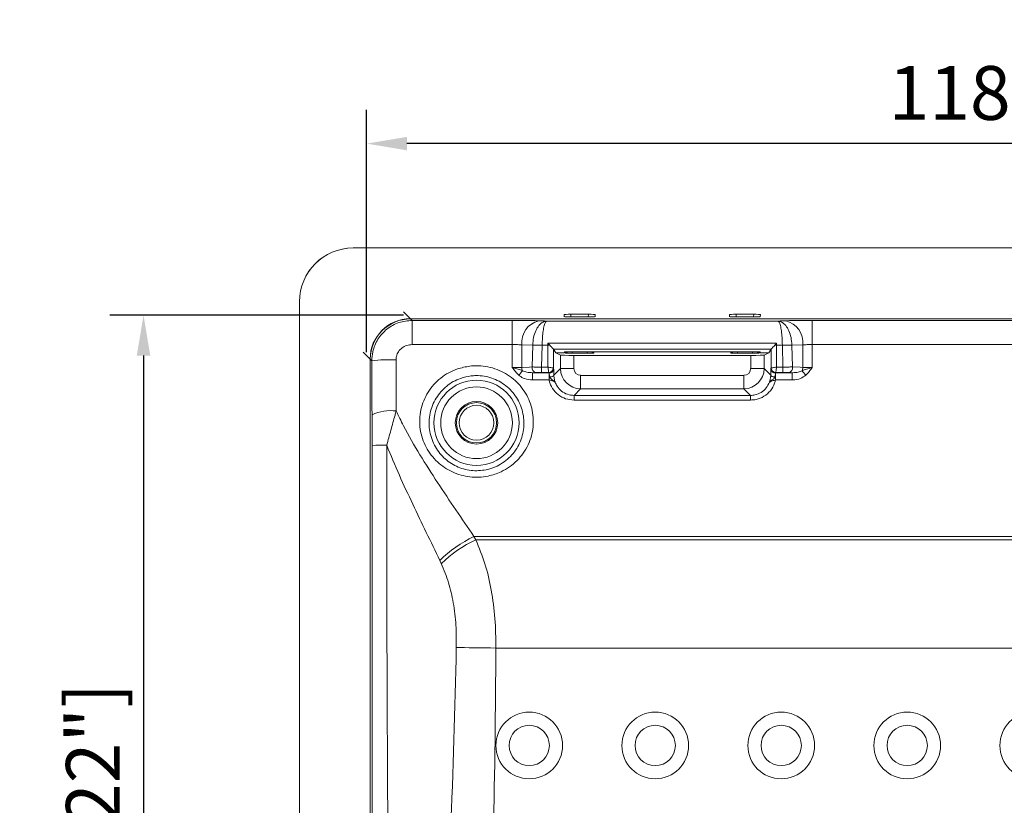
# Model space of a CAD drawing. Units: millimetres. Extents: x 412 to 860, y 47 to 517.
# Drawn here: x 412 to 485, y 238 to 297 of the extents above; entities that cross this region are included whole.
import ezdxf

# ---------------------------------------------------------------- set-up
doc = ezdxf.new("R2010")
doc.units = ezdxf.units.MM
doc.styles.get("Standard").update_dxf_attribs({"font": 'txt.shx', "bigfont": 'chineset.shx'})
doc.dimstyles.new('ISO-25', dxfattribs={"dimscale": 2, "dimtxt": 1.5, "dimasz": 1, "dimexe": 1.25, "dimexo": 0.625, "dimtad": 1, "dimdsep": 46, "dimtxsty": 'Standard', "dimcen": 2.5, "dimadec": 0, "dimazin": 0, "dimtfac": 1, "dimtmove": 0, "dimatfit": 3, "dimfxl": 1, "dimarcsym": 0})

# ---------------------------------------------------------------- blocks, each defined once
blk = doc.blocks.new('*D25')
at = {"color": 0, "lineweight": -2, "transparency": 16777216}
for p, q in [((437.32, 272.173), (437.32, 290.184)), ((555.32, 272.173), (555.32, 290.184)), ((552.32, 287.684), (440.32, 287.684))]:
    blk.add_line(p, q, dxfattribs=at)
at = {"color": 0, "transparency": 16777216}
for points in [[(440.32, 288.184), (440.32, 287.184), (437.32, 287.684)], [(552.32, 287.184), (552.32, 288.184), (555.32, 287.684)]]:
    blk.add_solid(points, dxfattribs=at)
at = {"layer": 'Defpoints', "color": 0, "transparency": 16777216}
for p in [(437.32, 287.684), (437.32, 270.923), (555.32, 270.923)]:
    blk.add_point(p, dxfattribs=at)
at = {"color": 0, "lineweight": 0, "transparency": 16777216, "insert": (496.32, 290.934), "char_height": 4, "attachment_point": 5}
blk.add_mtext('118mm [4.646"]', dxfattribs=at)
blk = doc.blocks.new('*D24')
at = {"color": 0, "lineweight": -2, "transparency": 16777216}
for p, q in [((440.068, 274.921), (418.216, 274.921)), ((420.716, 271.921), (420.716, 185.921)), ((440.068, 182.921), (418.216, 182.921))]:
    blk.add_line(p, q, dxfattribs=at)
at = {"color": 0, "transparency": 16777216}
for points in [[(421.216, 271.921), (420.216, 271.921), (420.716, 274.921)], [(420.216, 185.921), (421.216, 185.921), (420.716, 182.921)]]:
    blk.add_solid(points, dxfattribs=at)
at = {"layer": 'Defpoints', "color": 0, "transparency": 16777216}
for p in [(441.318, 274.921), (420.716, 182.921), (441.318, 182.921)]:
    blk.add_point(p, dxfattribs=at)
at = {"color": 0, "lineweight": 0, "transparency": 16777216, "insert": (417.466, 228.921), "char_height": 4, "attachment_point": 5, "rotation": 90}
blk.add_mtext('92mm [3.622"]', dxfattribs=at)

msp = doc.modelspace()

# ---------------------------------------------------------------- linework, layer by layer
at = {"lineweight": 0}
for p, q in [((436.315, 279.921), (436.32, 279.921)), ((436.32, 279.921), (556.32, 279.921)), ((432.32, 181.921), (432.32, 275.921)), ((440.069, 275.17), (440.579, 274.66)), ((452.026, 274.812), (452.02, 274.971)), ((452.519, 274.989), (453.822, 274.989)), ((452.519, 274.989), (452.526, 274.795)), ((453.815, 274.795), (452.526, 274.795)), ((453.815, 274.795), (453.822, 274.989)), ((454.321, 274.971), (454.315, 274.812)), ((464.326, 274.812), (464.32, 274.971)), ((464.819, 274.989), (466.122, 274.989)), ((464.819, 274.989), (464.826, 274.795)), ((466.115, 274.795), (464.826, 274.795)), ((466.115, 274.795), (466.122, 274.989)), ((466.621, 274.971), (466.615, 274.812)), ((440.579, 274.66), (552.062, 274.66)), ((440.589, 274.65), (440.703, 274.536)), ((552.052, 274.65), (440.589, 274.65)), ((440.703, 274.536), (440.703, 272.739)), ((440.703, 274.536), (448.156, 274.536)), ((448.156, 274.536), (448.156, 272.739)), ((450.716, 274.487), (467.925, 274.487)), ((470.485, 274.536), (470.485, 272.739)), ((470.485, 274.536), (522.156, 274.536)), ((448.156, 272.739), (440.703, 272.739)), ((448.156, 271.035), (448.156, 272.739)), ((449.677, 272.684), (448.863, 272.711)), ((448.863, 272.711), (448.863, 271.043)), ((449.63, 271.07), (449.677, 272.684)), ((449.677, 272.684), (449.678, 272.698)), ((450.385, 272.682), (450.339, 271.061)), ((450.385, 272.688), (450.385, 272.682)), ((450.813, 272.688), (450.385, 272.688)), ((450.813, 272.837), (467.828, 272.837)), ((450.813, 272.688), (450.943, 272.688)), ((450.813, 271.061), (450.813, 272.688)), ((467.828, 272.688), (467.698, 272.688)), ((467.828, 272.688), (467.828, 271.061)), ((468.256, 272.688), (467.828, 272.688)), ((468.256, 272.682), (468.256, 272.688)), ((468.302, 271.061), (468.256, 272.682)), ((469.778, 272.711), (468.963, 272.684)), ((468.963, 272.698), (468.963, 272.684)), ((468.963, 272.684), (469.011, 271.07)), ((469.778, 271.043), (469.778, 272.711)), ((470.485, 272.739), (470.485, 271.035)), ((522.156, 272.739), (470.485, 272.739)), ((437.581, 271.662), (437.071, 272.172)), ((451.212, 272.404), (451.212, 271.001)), ((467.429, 272.404), (451.212, 272.404)), ((451.212, 272.404), (451.398, 272.126)), ((452.008, 272.126), (451.398, 272.126)), ((451.398, 272.126), (451.745, 271.952)), ((451.745, 270.949), (451.745, 271.952)), ((452.07, 272.188), (452.008, 272.126)), ((452.07, 272.188), (466.57, 272.188)), ((452.118, 272.177), (452.12, 272.101)), ((452.572, 271.936), (466.069, 271.936)), ((453.724, 272.186), (452.617, 272.186)), ((452.617, 272.186), (452.62, 272.093)), ((452.62, 272.093), (453.721, 272.093)), ((452.744, 271.935), (452.744, 270.949)), ((452.744, 271.935), (465.897, 271.935)), ((453.721, 272.093), (453.724, 272.186)), ((454.221, 272.101), (454.223, 272.177)), ((464.418, 272.177), (464.42, 272.101)), ((466.024, 272.186), (464.917, 272.186)), ((464.917, 272.186), (464.92, 272.093)), ((464.92, 272.093), (466.021, 272.093)), ((465.897, 270.949), (465.897, 271.935)), ((466.021, 272.093), (466.024, 272.186)), ((466.521, 272.101), (466.523, 272.177)), ((466.57, 272.188), (466.633, 272.126)), ((467.243, 272.126), (466.633, 272.126)), ((467.243, 272.126), (466.896, 271.952)), ((466.896, 271.952), (466.896, 270.949)), ((467.429, 272.404), (467.243, 272.126)), ((467.429, 271.001), (467.429, 272.404)), ((437.581, 186.179), (437.581, 271.662)), ((437.591, 271.652), (437.591, 186.189)), ((437.706, 271.537), (437.591, 271.652)), ((449.913, 270.655), (449.667, 270.646)), ((449.667, 270.646), (450.887, 270.646)), ((449.667, 270.105), (449.667, 270.646)), ((450.339, 271.061), (450.339, 270.661)), ((450.339, 271.061), (450.813, 271.061)), ((450.873, 270.661), (450.339, 270.661)), ((450.887, 270.646), (450.873, 270.661)), ((450.898, 270.105), (450.898, 270.605)), ((451.212, 271.001), (451.227, 270.986)), ((451.253, 270.457), (451.745, 270.949)), ((451.745, 270.949), (452.744, 270.949)), ((453.244, 269.45), (453.244, 270.449)), ((453.244, 270.449), (465.397, 270.449)), ((465.397, 269.45), (465.397, 270.449)), ((466.896, 270.949), (465.897, 270.949)), ((466.896, 270.949), (467.388, 270.457)), ((467.414, 270.986), (467.429, 271.001)), ((467.743, 270.105), (467.743, 270.605)), ((467.768, 270.661), (467.754, 270.646)), ((467.754, 270.646), (468.974, 270.646)), ((468.302, 270.661), (467.768, 270.661)), ((467.828, 271.061), (468.302, 271.061)), ((468.302, 271.061), (468.302, 270.661)), ((468.974, 270.646), (468.728, 270.655)), ((468.974, 270.105), (468.974, 270.646)), ((450.898, 270.105), (449.667, 270.105)), ((468.974, 270.105), (467.743, 270.105)), ((453.244, 269.45), (452.751, 268.957)), ((452.751, 268.609), (452.751, 268.957)), ((452.751, 268.957), (465.89, 268.957)), ((465.397, 269.45), (453.244, 269.45)), ((465.89, 268.957), (465.397, 269.45)), ((465.89, 268.609), (465.89, 268.957)), ((465.89, 268.609), (452.751, 268.609)), ((547.337, 258.459), (445.304, 258.459)), ((445.304, 258.459), (445.448, 258.216)), ((445.448, 258.216), (547.193, 258.216)), ((442.877, 256.448), (442.763, 256.689)), ((545.7, 250.166), (446.941, 250.166))]:
    msp.add_line(p, q, dxfattribs=at)
at = {"lineweight": 0, "flags": 128}
for points in [[(450.136, 274.507), (450.545, 274.493), (450.716, 274.487)], [(467.925, 274.487), (468.096, 274.493), (468.505, 274.507)], [(450.385, 272.682), (450.287, 272.682), (450.189, 272.682), (450.094, 272.682), (450.002, 272.683), (449.913, 272.683), (449.829, 272.683), (449.75, 272.683), (449.677, 272.684)], [(449.678, 272.698), (449.75, 272.697), (449.829, 272.696), (449.913, 272.695), (450.002, 272.694), (450.094, 272.692), (450.19, 272.691), (450.287, 272.69), (450.385, 272.688)], [(468.256, 272.688), (468.354, 272.69), (468.451, 272.691), (468.547, 272.692), (468.639, 272.694), (468.728, 272.695), (468.812, 272.696), (468.891, 272.697), (468.963, 272.698)], [(468.963, 272.684), (468.891, 272.683), (468.812, 272.683), (468.728, 272.683), (468.639, 272.683), (468.547, 272.682), (468.451, 272.682), (468.354, 272.682), (468.256, 272.682)], [(448.863, 271.043), (449.429, 271.063), (449.63, 271.07)], [(450.813, 271.061), (450.889, 271.049), (450.962, 271.038), (451.03, 271.028), (451.09, 271.019), (451.14, 271.012), (451.178, 271.006), (451.202, 271.002), (451.212, 271.001)], [(450.873, 270.661), (450.871, 270.671), (450.867, 270.695), (450.862, 270.733), (450.854, 270.783), (450.845, 270.843), (450.835, 270.911), (450.824, 270.984), (450.813, 271.061)], [(450.942, 270.332), (451.003, 270.336), (451.061, 270.345), (451.114, 270.357), (451.16, 270.373), (451.198, 270.392), (451.227, 270.412), (451.246, 270.435), (451.253, 270.457)], [(467.388, 270.457), (467.395, 270.435), (467.414, 270.412), (467.443, 270.392), (467.481, 270.373), (467.527, 270.357), (467.58, 270.345), (467.638, 270.336), (467.699, 270.332)], [(467.429, 271.001), (467.439, 271.002), (467.463, 271.006), (467.501, 271.012), (467.55, 271.019), (467.61, 271.028), (467.679, 271.038), (467.752, 271.049), (467.828, 271.061)], [(467.828, 271.061), (467.817, 270.984), (467.806, 270.911), (467.796, 270.843), (467.787, 270.783), (467.779, 270.733), (467.774, 270.695), (467.77, 270.671), (467.768, 270.661)], [(469.011, 271.07), (469.577, 271.05), (469.778, 271.043)], [(443.992, 250.202), (444.287, 250.199), (444.611, 250.195), (444.96, 250.19), (445.33, 250.186), (445.718, 250.181), (446.118, 250.176), (446.528, 250.171), (446.941, 250.166)]]:
    msp.add_lwpolyline(points, dxfattribs=at)
at = {"lineweight": 0}
for centre, radius in [((445.495, 266.921), 3.167), ((445.495, 266.921), 2.667), ((445.495, 266.921), 1.579), ((445.495, 266.921), 1.5), ((445.495, 266.921), 1.3), ((449.42, 242.921), 2.48), ((458.795, 242.921), 2.48), ((468.17, 242.921), 2.48), ((477.545, 242.921), 2.48), ((486.92, 242.921), 2.48), ((449.42, 242.921), 1.5), ((458.795, 242.921), 1.5), ((468.17, 242.921), 1.5), ((477.545, 242.921), 1.5)]:
    msp.add_circle(centre, radius, dxfattribs=at)
for centre, radius, start, end in [((436.32, 275.921), 4, 90, 180), ((450.509, 272.894), 1.656, 103.01805, 186.34939), ((468.132, 272.894), 1.656, 353.65075, 76.98188), ((439.093, 258.194), 13.415, 88.24287, 95.9368), ((443.461, 275.163), 6.994, 317.77874, 321.32752), ((449.391, 271.034), 0.528, 178.97883, 207.14778), ((449.999, 271.018), 0.373, 171.95917, 256.55626), ((450.872, 271.001), 0.34, 270.0815, 359.9185), ((450.887, 270.986), 0.34, 270.08212, 359.91788), ((450.906, 270.937), 0.332, 268.57088, 356.5012), ((467.735, 270.937), 0.332, 183.4988, 271.42912), ((467.754, 270.986), 0.34, 180.08181, 269.91819), ((467.769, 271.001), 0.34, 180.08163, 269.91869), ((468.642, 271.018), 0.373, 283.44388, 8.04139), ((469.25, 271.034), 0.528, 332.85416, 1.01922), ((475.179, 275.163), 6.993, 218.67217, 222.22119), ((439.118, 264.451), 3.374, 83.18089, 114.47974), ((438.643, 149.945), 115.301, 89.91599, 90.45531), ((449.332, 249.968), 9.398, 115.38382, 134.34569), ((449.37, 249.763), 9.318, 114.89237, 134.16678)]:
    msp.add_arc(centre, radius, start, end, dxfattribs=at)
for centre, major_axis, ratio, start_param, end_param in [((436.326, 275.915), (2.836, -2.836), 0.997265, 2.357564, 3.925621), ((452.52, 274.971), (0.5, 0), 0.034963, 1.573238, 3.142817), ((452.526, 274.813), (0.5, 0), 0.034878, 3.142811, 4.712389), ((453.815, 274.813), (0.5, 0), 0.034878, 4.712389, 6.281967), ((453.821, 274.971), (0.5, 0), 0.034963, 6.281961, 7.85154), ((464.82, 274.971), (0.5, 0), 0.034963, 1.573238, 3.142817), ((464.826, 274.813), (0.5, 0), 0.034878, 3.142811, 4.712389), ((466.115, 274.813), (0.5, 0), 0.034878, 4.712389, 6.281967), ((466.121, 274.971), (0.5, 0), 0.034963, 6.281961, 7.85154), ((440.582, 271.659), (-2.124, 2.124), 0.998783, 5.498396, 7.067974), ((440.593, 271.648), (2.124, -2.124), 0.998783, 2.356803, 3.926382), ((450.862, 272.688), (0, 1.8), 0.027161, 1.488311, 1.570796), ((467.779, 272.688), (0, 1.8), 0.027161, 4.712389, 4.794875), ((450.813, 272.403), (0.4, 0), 0.052408, 0.034907, 0.040446), ((452.744, 271.953), (1, 0), 0.017455, 3.176499, 4.712389), ((452.618, 272.177), (0.5, 0), 0.017466, 1.572625, 3.142203), ((452.62, 272.101), (0.5, 0), 0.017444, 3.142202, 4.71178), ((453.72, 272.101), (0.5, 0), 0.017444, 4.712998, 6.282576), ((453.723, 272.177), (0.5, 0), 0.017466, 6.282575, 7.852153), ((464.918, 272.177), (0.5, 0), 0.017466, 1.572625, 3.142203), ((464.92, 272.101), (0.5, 0), 0.017444, 3.142202, 4.71178), ((465.897, 271.953), (1, 0), 0.017455, 4.712389, 6.248279), ((466.02, 272.101), (0.5, 0), 0.017444, 4.712998, 6.282576), ((466.023, 272.177), (0.5, 0), 0.017466, 6.282575, 7.852153), ((467.828, 272.403), (0.4, 0), 0.052408, 3.101146, 3.106686), ((438.885, 272.77), (0, 33.8), 0.034921, 1.607273, 1.726682), ((440.684, 272.77), (0, 32), 0.036885, 1.607273, 1.726682), ((450.886, 270.146), (0, 0.5), 0.058667, 5.872686, 6.248279), ((451.226, 270.146), (0, 0.84), 0.034921, 5.872686, 6.248279), ((453.245, 270.95), (1.061, -1.061), 0.999595, 3.9276, 5.497178), ((453.245, 270.95), (-0.354, -0.354), 0.998783, 5.498396, 7.067974), ((465.396, 270.95), (1.061, 1.061), 0.999595, 3.9276, 5.497178), ((465.396, 270.95), (0.354, -0.354), 0.998783, 5.498396, 7.067974), ((467.415, 270.146), (0, 0.84), 0.034921, 0.034907, 0.410499), ((467.755, 270.146), (0, 0.5), 0.058667, 0.034907, 0.410499)]:
    msp.add_ellipse(centre, major_axis=major_axis, ratio=ratio, start_param=start_param, end_param=end_param, dxfattribs=at)
for points, knots in [([(437.706, 271.537), (437.721, 271.759), (437.757, 272.317), (438.117, 273.159), (438.794, 273.919), (439.692, 274.436), (440.366, 274.503), (440.703, 274.536)], [0, 0, 0, 0, 0.142067, 0.356163, 0.570632, 0.785352, 1, 1, 1, 1]), ([(448.156, 274.536), (448.21, 274.536), (448.576, 274.536), (449.136, 274.531), (449.739, 274.52), (450.011, 274.511), (450.136, 274.507)], [0, 0, 0, 0, 0.073149, 0.501591, 0.770234, 1, 1, 1, 1]), ([(450.716, 274.487), (450.714, 274.487), (450.626, 274.482), (450.423, 274.426), (450.134, 274.188), (449.888, 273.779), (449.72, 273.269), (449.692, 272.89), (449.678, 272.698)], [0, 0, 0, 0, 0.003349, 0.168306, 0.385573, 0.591465, 0.794223, 1, 1, 1, 1]), ([(450.716, 274.487), (450.715, 274.487), (450.687, 274.481), (450.622, 274.423), (450.53, 274.182), (450.452, 273.771), (450.398, 273.259), (450.389, 272.88), (450.385, 272.688)], [0, 0, 0, 0, 0.003349, 0.168306, 0.385573, 0.591466, 0.794225, 1, 1, 1, 1]), ([(467.925, 274.487), (467.927, 274.487), (468.015, 274.482), (468.218, 274.426), (468.507, 274.188), (468.753, 273.779), (468.921, 273.269), (468.949, 272.89), (468.963, 272.698)], [0, 0, 0, 0, 0.003349, 0.168306, 0.385572, 0.591465, 0.794223, 1, 1, 1, 1]), ([(467.925, 274.487), (467.926, 274.487), (467.954, 274.481), (468.019, 274.423), (468.111, 274.182), (468.189, 273.771), (468.243, 273.259), (468.252, 272.88), (468.256, 272.688)], [0, 0, 0, 0, 0.003349, 0.168306, 0.385573, 0.591466, 0.794225, 1, 1, 1, 1]), ([(468.505, 274.507), (468.541, 274.509), (468.802, 274.517), (469.288, 274.528), (469.944, 274.535), (470.313, 274.536), (470.485, 274.536)], [0, 0, 0, 0, 0.068459, 0.497179, 0.764984, 1, 1, 1, 1]), ([(440.703, 272.739), (440.569, 272.726), (440.301, 272.702), (439.942, 272.508), (439.67, 272.221), (439.525, 271.899), (439.51, 271.687), (439.505, 271.603)], [0, 0, 0, 0, 0.2201239, 0.4378773, 0.6516117, 0.8615841, 1, 1, 1, 1]), ([(448.863, 272.711), (448.819, 272.715), (448.722, 272.723), (448.506, 272.734), (448.306, 272.739), (448.175, 272.739), (448.156, 272.739)], [0, 0, 0, 0, 0.22999, 0.498686, 0.926901, 1, 1, 1, 1]), ([(450.813, 272.837), (450.814, 272.835), (450.857, 272.786), (450.901, 272.737), (450.943, 272.688)], [0, 0, 0, 0, 0.022918, 1, 1, 1, 1]), ([(450.943, 272.688), (450.984, 272.643), (451.061, 272.561), (451.147, 272.473), (451.199, 272.419), (451.208, 272.409), (451.212, 272.404)], [0, 0, 0, 0, 0.335793, 0.615389, 0.8071504, 1, 1, 1, 1]), ([(467.698, 272.688), (467.657, 272.643), (467.58, 272.561), (467.494, 272.473), (467.442, 272.419), (467.433, 272.409), (467.429, 272.404)], [0, 0, 0, 0, 0.335795, 0.615388, 0.807151, 1, 1, 1, 1]), ([(467.828, 272.837), (467.827, 272.835), (467.784, 272.786), (467.74, 272.737), (467.698, 272.688)], [0, 0, 0, 0, 0.022919, 1, 1, 1, 1]), ([(470.485, 272.739), (470.423, 272.739), (470.292, 272.738), (470.057, 272.731), (469.884, 272.721), (469.79, 272.712), (469.778, 272.711)], [0, 0, 0, 0, 0.234853, 0.50255, 0.931456, 1, 1, 1, 1]), ([(445.004, 271.137), (445.157, 271.149), (445.779, 271.2), (446.883, 271.016), (448.147, 270.349), (449.116, 269.307), (449.681, 268.013), (449.781, 266.607), (449.402, 265.236), (448.569, 264.053), (447.482, 263.291), (446.26, 262.885), (444.997, 262.829), (443.674, 263.199), (442.529, 263.964), (441.673, 265.072), (441.225, 266.435), (441.276, 267.888), (441.824, 269.234), (442.787, 270.3), (443.91, 270.937), (444.689, 271.079), (445.004, 271.137)], [0, 0, 0, 0, 0.017416, 0.070888, 0.124129, 0.177006, 0.229591, 0.282389, 0.336237, 0.391536, 0.447337, 0.485906, 0.537101, 0.588197, 0.639617, 0.692942, 0.747887, 0.802955, 0.85709, 0.910483, 0.963786, 1, 1, 1, 1]), ([(445.085, 270.406), (444.822, 270.357), (444.171, 270.236), (443.237, 269.693), (442.705, 269.092), (442.284, 268.412), (441.974, 267.634), (441.932, 266.399), (442.302, 265.24), (443.012, 264.293), (443.968, 263.637), (445.076, 263.318), (446.137, 263.367), (447.161, 263.716), (448.068, 264.37), (448.758, 265.379), (449.072, 266.545), (448.988, 267.741), (448.518, 268.843), (447.71, 269.732), (446.655, 270.303), (445.732, 270.46), (445.213, 270.417), (445.085, 270.406)], [0, 0, 0, 0, 0.03568, 0.088409, 0.141138, 0.141686, 0.196166, 0.251955, 0.307691, 0.361498, 0.412876, 0.463451, 0.513963, 0.552186, 0.607983, 0.663838, 0.718473, 0.771937, 0.824825, 0.877542, 0.930208, 0.98286, 1, 1, 1, 1]), ([(448.156, 271.035), (448.193, 271.035), (448.342, 271.035), (448.602, 271.037), (448.776, 271.041), (448.863, 271.043)], [0, 0, 0, 0, 0.14147, 0.570729, 1, 1, 1, 1]), ([(448.64, 270.463), (448.554, 270.551), (448.423, 270.683), (448.272, 270.88), (448.196, 270.982), (448.157, 271.034), (448.156, 271.035)], [0, 0, 0, 0, 0.492448, 0.742128, 0.992, 1, 1, 1, 1]), ([(448.156, 271.035), (448.158, 271.035), (448.306, 270.991), (448.579, 270.913), (448.814, 270.831), (448.921, 270.793)], [0, 0, 0, 0, 0.007749, 0.544297, 1, 1, 1, 1]), ([(449.667, 270.105), (449.468, 270.123), (449.121, 270.156), (448.787, 270.336), (448.658, 270.448), (448.64, 270.463)], [0, 0, 0, 0, 0.53799, 0.936458, 1, 1, 1, 1]), ([(448.921, 270.793), (449.027, 270.751), (449.266, 270.657), (449.523, 270.65), (449.667, 270.646)], [0, 0, 0, 0, 0.442383, 1, 1, 1, 1]), ([(449.63, 271.07), (449.733, 271.069), (449.924, 271.068), (450.189, 271.064), (450.32, 271.061), (450.339, 271.061)], [0, 0, 0, 0, 0.498295, 0.928234, 1, 1, 1, 1]), ([(450.339, 270.661), (450.327, 270.661), (450.249, 270.661), (450.09, 270.66), (449.975, 270.656), (449.913, 270.655)], [0, 0, 0, 0, 0.071743, 0.501656, 1, 1, 1, 1]), ([(450.942, 270.332), (450.933, 270.382), (450.914, 270.482), (450.904, 270.566), (450.899, 270.598), (450.898, 270.605)], [0, 0, 0, 0, 0.436625, 0.868331, 1, 1, 1, 1]), ([(451.238, 270.917), (451.239, 270.904), (451.243, 270.851), (451.249, 270.711), (451.252, 270.542), (451.253, 270.457)], [0, 0, 0, 0, 0.132617, 0.566334, 1, 1, 1, 1]), ([(451.253, 270.457), (451.256, 270.403), (451.263, 270.253), (451.302, 270.077), (451.34, 269.965), (451.347, 269.948), (451.347, 269.946)], [0, 0, 0, 0, 0.328631, 0.896762, 0.988791, 1, 1, 1, 1]), ([(467.294, 269.946), (467.294, 269.948), (467.308, 269.985), (467.332, 270.059), (467.365, 270.199), (467.384, 270.337), (467.387, 270.429), (467.388, 270.457)], [0, 0, 0, 0, 0.011196, 0.224719, 0.436151, 0.823592, 1, 1, 1, 1]), ([(467.388, 270.457), (467.389, 270.542), (467.392, 270.711), (467.398, 270.851), (467.402, 270.904), (467.403, 270.917)], [0, 0, 0, 0, 0.433666, 0.867383, 1, 1, 1, 1]), ([(467.743, 270.605), (467.742, 270.598), (467.737, 270.566), (467.727, 270.482), (467.708, 270.382), (467.699, 270.332)], [0, 0, 0, 0, 0.131669, 0.563375, 1, 1, 1, 1]), ([(468.302, 271.061), (468.433, 271.063), (468.677, 271.068), (468.903, 271.07), (468.998, 271.07), (469.011, 271.07)], [0, 0, 0, 0, 0.498386, 0.927842, 1, 1, 1, 1]), ([(468.728, 270.655), (468.72, 270.655), (468.664, 270.657), (468.527, 270.66), (468.381, 270.661), (468.302, 270.661)], [0, 0, 0, 0, 0.072165, 0.501662, 1, 1, 1, 1]), ([(468.974, 270.646), (468.993, 270.646), (469.147, 270.646), (469.405, 270.667), (469.625, 270.755), (469.72, 270.793)], [0, 0, 0, 0, 0.074319, 0.603627, 1, 1, 1, 1]), ([(470, 270.463), (469.874, 270.374), (469.592, 270.176), (469.216, 270.109), (469, 270.105), (468.974, 270.105)], [0, 0, 0, 0, 0.415768, 0.928633, 1, 1, 1, 1]), ([(469.72, 270.793), (469.827, 270.831), (470.062, 270.913), (470.335, 270.991), (470.483, 271.035), (470.485, 271.035)], [0, 0, 0, 0, 0.455702, 0.992253, 1, 1, 1, 1]), ([(469.778, 271.043), (469.865, 271.041), (470.039, 271.037), (470.299, 271.035), (470.448, 271.035), (470.485, 271.035)], [0, 0, 0, 0, 0.429272, 0.858529, 1, 1, 1, 1]), ([(470.485, 271.035), (470.484, 271.034), (470.445, 270.982), (470.369, 270.88), (470.218, 270.683), (470.087, 270.551), (470, 270.463)], [0, 0, 0, 0, 0.008, 0.25787, 0.50755, 1, 1, 1, 1]), ([(452.751, 268.609), (452.54, 268.629), (452.118, 268.67), (451.556, 268.987), (451.126, 269.456), (450.95, 269.866), (450.902, 270.088), (450.898, 270.105)], [0, 0, 0, 0, 0.24507, 0.489486, 0.733955, 0.980156, 1, 1, 1, 1]), ([(451.347, 269.946), (451.343, 269.947), (451.332, 269.949), (451.285, 269.971), (451.222, 270), (451.15, 270.029), (451.03, 270.071), (450.947, 270.092), (450.898, 270.105)], [0, 0, 0, 0, 0.156045, 0.34745, 0.375635, 0.60677, 0.768125, 1, 1, 1, 1]), ([(451.347, 269.946), (451.347, 269.948), (451.339, 269.963), (451.319, 269.987), (451.25, 270.038), (451.139, 270.11), (451.03, 270.19), (450.966, 270.261), (450.951, 270.306), (450.942, 270.332)], [0, 0, 0, 0, 0.017228, 0.152208, 0.2887, 0.593595, 0.791716, 0.882119, 1, 1, 1, 1]), ([(451.347, 269.946), (451.391, 269.845), (451.502, 269.591), (451.808, 269.26), (452.25, 269.005), (452.584, 268.973), (452.751, 268.957)], [0, 0, 0, 0, 0.181728, 0.45557, 0.727851, 1, 1, 1, 1]), ([(467.743, 270.105), (467.723, 270.024), (467.65, 269.737), (467.392, 269.285), (466.905, 268.86), (466.374, 268.64), (466.026, 268.618), (465.89, 268.609)], [0, 0, 0, 0, 0.09729, 0.345692, 0.594538, 0.842015, 1, 1, 1, 1]), ([(465.89, 268.957), (465.997, 268.963), (466.273, 268.981), (466.691, 269.159), (467.08, 269.493), (467.223, 269.796), (467.294, 269.946)], [0, 0, 0, 0, 0.175532, 0.450982, 0.72937, 1, 1, 1, 1]), ([(467.699, 270.332), (467.69, 270.306), (467.669, 270.244), (467.558, 270.147), (467.426, 270.061), (467.33, 269.994), (467.302, 269.964), (467.294, 269.948), (467.294, 269.946)], [0, 0, 0, 0, 0.117988, 0.28541, 0.616141, 0.839583, 0.982757, 1, 1, 1, 1]), ([(467.743, 270.105), (467.732, 270.102), (467.67, 270.087), (467.56, 270.055), (467.45, 270.013), (467.365, 269.976), (467.308, 269.948), (467.298, 269.947), (467.294, 269.946)], [0, 0, 0, 0, 0.053759, 0.290348, 0.530063, 0.653752, 0.856665, 1, 1, 1, 1]), ([(437.726, 265.243), (437.725, 265.907), (437.724, 266.67), (437.72, 267.424), (437.719, 267.522)], [0, 0, 0, 0, 0.870234, 1, 1, 1, 1]), ([(439.518, 267.802), (439.489, 267.696), (439.359, 267.222), (439.121, 266.369), (438.915, 265.622), (438.812, 265.246)], [0, 0, 0, 0, 0.125094, 0.559733, 1, 1, 1, 1]), ([(439.518, 267.802), (439.697, 267.432), (440.237, 266.314), (441.273, 264.532), (442.6, 262.46), (443.961, 260.435), (444.856, 259.117), (445.304, 258.459)], [0, 0, 0, 0, 0.108866, 0.329822, 0.550889, 0.775449, 1, 1, 1, 1]), ([(437.718, 215.285), (437.718, 219.005), (437.72, 229.191), (437.725, 245.843), (437.726, 258.776), (437.726, 265.243)], [0, 0, 0, 0, 0.223377, 0.61169, 1, 1, 1, 1]), ([(438.812, 265.246), (438.816, 258.775), (438.825, 245.839), (438.956, 229.183), (438.931, 218.998), (438.921, 215.278)], [0, 0, 0, 0, 0.388539, 0.77665, 1, 1, 1, 1]), ([(442.763, 256.689), (442.094, 258.072), (441.087, 260.154), (439.738, 263.02), (439.121, 264.504), (438.812, 265.246)], [0, 0, 0, 0, 0.497638, 0.748844, 1, 1, 1, 1]), ([(445.448, 258.216), (445.687, 257.63), (446.172, 256.444), (446.625, 254.462), (446.909, 252.354), (446.93, 250.901), (446.941, 250.166)], [0, 0, 0, 0, 0.241914, 0.489465, 0.74178, 1, 1, 1, 1]), ([(443.992, 250.202), (443.993, 250.759), (443.995, 251.882), (443.797, 253.504), (443.454, 255.056), (443.071, 255.98), (442.877, 256.448)], [0, 0, 0, 0, 0.255334, 0.515534, 0.755004, 1, 1, 1, 1]), ([(441.03, 207.838), (441.03, 207.838), (441.327, 210.211), (441.873, 214.96), (442.568, 222.11), (443.155, 229.277), (443.71, 238.641), (443.88, 245.621), (443.992, 250.202)], [0, 0, 0, 0, 0.000001, 0.169007, 0.338014, 0.507338, 0.676655, 1, 1, 1, 1]), ([(446.941, 250.166), (446.903, 245.572), (446.843, 238.561), (446.49, 229.141), (446.053, 221.904), (445.537, 214.669), (445.072, 209.853), (444.84, 207.445)], [0, 0, 0, 0, 0.322119, 0.491466, 0.660823, 0.830414, 1, 1, 1, 1])]:
    msp.add_open_spline(points, degree=3, knots=knots, dxfattribs=at)

# ---------------------------------------------------------------- dimensions: what is measured, and where the dimension line sits
dim = msp.add_linear_dim(base=(437.32, 287.684), p1=(555.32, 270.923), p2=(437.32, 270.923), dimstyle='ISO-25', override={"dimtxt": 2, "dimasz": 1.5, "dimpost": 'mm'}, dxfattribs=at)
dim.commit()
dim.dimension.update_dxf_attribs({"geometry": '*D25', "text_midpoint": (496.32, 290.934)})
dim = msp.add_linear_dim(base=(420.716, 182.921), p1=(441.318, 274.921), p2=(441.318, 182.921), angle=90, dimstyle='ISO-25', override={"dimtxt": 2, "dimasz": 1.5, "dimpost": 'mm'}, dxfattribs=at)
dim.commit()
dim.dimension.update_dxf_attribs({"geometry": '*D24', "text_midpoint": (417.466, 228.921)})

doc.saveas('drawing.dxf')
